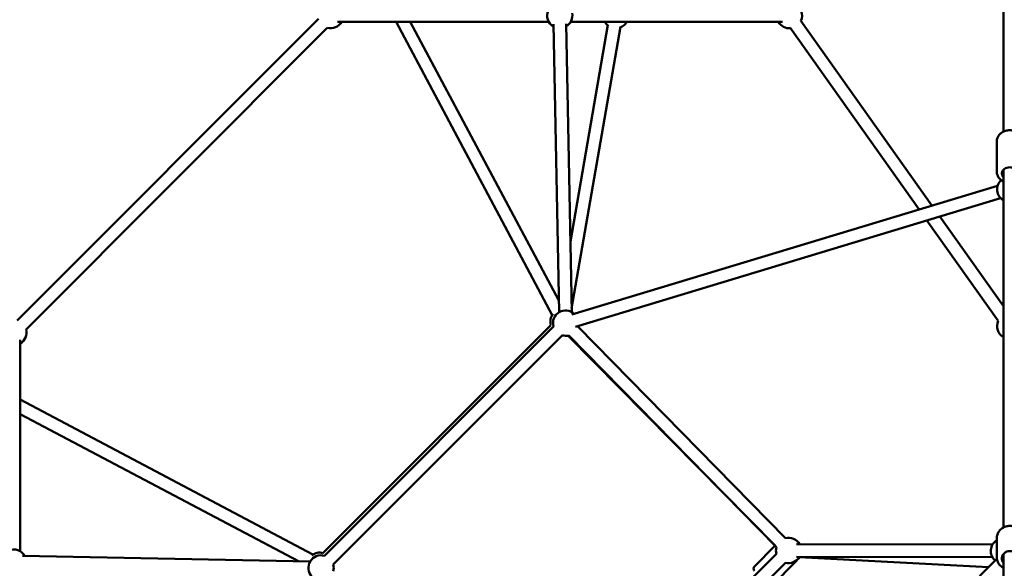
# Model space of a CAD drawing. Units: millimetres. Extents: x -15479 to 46221, y 101441 to 128002.
# Drawn here: x 3446 to 5003, y 110512 to 111379 of the extents above; entities that cross this region are included whole.
import ezdxf

# ---------------------------------------------------------------- set-up
doc = ezdxf.new("R2010")
doc.units = ezdxf.units.MM
doc.layers.add('MD_Visible', color=7, linetype='Continuous', lineweight=50)

# ---------------------------------------------------------------- blocks, each defined once
blk = doc.blocks.new('CustomObjectsInViewport6_0')
at = {"layer": 'MD_Visible'}
for p, q in [((12020.2, 7056.4), (12020.2, 6241.6)), ((10937, 6419.7), (10460.8, 5943.4)), ((11301.4, 6414.9), (10967.4, 6414.9)), ((11306.8, 5951.9), (11059.8, 6414.9)), ((11317.3, 5974.7), (11082.4, 6414.9)), ((11670.7, 6414.9), (11336, 6414.9)), ((11699.9, 6416.5), (11907.2, 6124.7)), ((10951.2, 6405.6), (10474.9, 5929.3)), ((11317.6, 5956.3), (11309, 6411.4)), ((11337.6, 5956.7), (11329, 6411.8)), ((11394.8, 6410.3), (11335.5, 6067.9)), ((11414.5, 6406.9), (11337.5, 5962.3)), ((11683.6, 6405), (11887, 6118.6)), ((12009.7, 6226.3), (12009.7, 6178.2)), ((12020.2, 6181.2), (12020.2, 5616.4)), ((12011, 6156.1), (11337.9, 5952.6)), ((12015.6, 6136.6), (11343.7, 5933.5)), ((11919.4, 6107.5), (12020.2, 5965.7)), ((11899.2, 6101.4), (12012, 5942.6)), ((11304.4, 5936.2), (10944.3, 5576)), ((11308.6, 5934), (10946.5, 5571.8)), ((11347.2, 5933.8), (11675.6, 5599.5)), ((11322.8, 5919.9), (10960.6, 5557.7)), ((11659.1, 5587.7), (11331.3, 5919.5)), ((11333, 5919.8), (11661.3, 5585.5)), ((10465.6, 5913), (10465.6, 5579)), ((10465.6, 5818.3), (10928.5, 5573.6)), ((10465.6, 5795.6), (10905.5, 5563.2)), ((12002.9, 5589.3), (11692.9, 5590.1)), ((11697.9, 5590.1), (12003, 5589.6)), ((12009.7, 5599.4), (12009.7, 5569.4)), ((11661.3, 5575), (11305.5, 5219.2)), ((11626.5, 5555), (11659.1, 5587.7)), ((12020.2, 5574.5), (12020.2, 5403.4)), ((10469.1, 5571.5), (10924.2, 5562.8)), ((11675.4, 5560.8), (11319.6, 5205)), ((11655.5, 5526), (11691.6, 5562.1)), ((12009.8, 5566.9), (11683.3, 5240.8)), ((12002.8, 5569.3), (11692.8, 5570.1)), ((11996.7, 5553.8), (11697.4, 5569.3))]:
    blk.add_line(p, q, dxfattribs=at)
at = {"layer": 'MD_Visible', "extrusion": (0, 0, -1)}
for centre, radius, start, end in [((-11318.7, 6424.9), 20, 298.9101, 108.8171), ((-11681.8, 6424.9), 20, 159.8483, 204.6188), ((-10956.4, 6424.9), 20, 210, 285), ((-11318.7, 6424.9), 20, 168.8171, 238.9101), ((-11407.5, 6424.9), 20, 309.8283, 330), ((-11407.5, 6424.9), 20, 210, 249.8283), ((-11681.8, 6424.9), 20, 264.6188, 330), ((-12030.2, 6150.3), 20, 300, 47.3919), ((-11323.8, 5941.4), 20, 345, 37.878), ((-11328, 5939.2), 20, 345, 133.1773), ((-11328, 5939.2), 20, 193.1773, 195.5151), ((-12030.2, 5934.3), 20, 300, 24.619), ((-10455.6, 5924.1), 20, 165, 240), ((-11328, 5939.2), 20, 255.5151, 285), ((-11680.6, 5580.1), 20, 75.5036, 150.142), ((-12020.2, 5579.3), 20, 310.7941, 58.3318), ((-10455.6, 5561.7), 20, 341.1829, 151.0899), ((-10941.3, 5552.5), 20, 316.7835, 105), ((-10939.1, 5556.7), 20, 51.9115, 105), ((-11680.6, 5580.1), 20, 345, 15.5267), ((-11680.6, 5580.1), 20, 210.142, 285), ((-11688, 5565.6), 5, 195.2467, 225), ((-10941.3, 5552.5), 20, 165, 194.4849), ((-11630, 5551.5), 5, 315, 45)]:
    blk.add_arc(centre, radius, start, end, dxfattribs=at)
for centre, ratio in [((12030.2, 6175.2), 0.80396), ((12030.2, 5567.5), 0.928477)]:
    blk.add_ellipse(centre, major_axis=(-12.5, 0), ratio=ratio, start_param=5.639684, end_param=10.068279, dxfattribs=at)
at = {"layer": 'MD_Visible'}
for points, knots in [([(12009.7, 6226.3), (12009.7, 6228.1), (12010, 6229.9), (12011.2, 6233.3), (12012.2, 6234.9), (12014.6, 6237.9), (12016.1, 6239.2), (12019.6, 6241.4), (12021.5, 6242.3), (12025.7, 6243.5), (12027.9, 6243.8), (12032.4, 6243.8), (12034.6, 6243.5), (12038.9, 6242.3), (12040.9, 6241.4), (12044.4, 6239), (12046, 6237.6), (12048.5, 6234.4), (12049.4, 6232.6), (12050.4, 6229.3), (12050.7, 6227.8), (12050.7, 6226.3)], [2.876953, 2.876953, 2.876953, 2.876953, 3.163835, 3.163835, 3.459182, 3.459182, 3.773882, 3.773882, 4.106222, 4.106222, 4.447302, 4.447302, 4.790508, 4.790508, 5.131571, 5.131571, 5.463496, 5.463496, 5.776343, 5.776343, 6.018546, 6.018546, 6.018546, 6.018546]), ([(12009.7, 6178.2), (12009.7, 6176.4), (12010, 6174.6), (12011.2, 6171.2), (12012.2, 6169.6), (12014.6, 6166.6), (12016.1, 6165.3), (12018.5, 6163.7), (12019.3, 6163.3), (12020.2, 6162.9)], [3.406232, 3.406232, 3.406232, 3.406232, 3.693113, 3.693113, 3.98846, 3.98846, 4.30316, 4.30316, 4.445097, 4.445097, 4.445097, 4.445097]), ([(12009.7, 5599.4), (12009.7, 5601.5), (12010, 5603.5), (12011.3, 5607.4), (12012.3, 5609.2), (12014.9, 5612.5), (12016.4, 5614), (12020, 5616.4), (12022, 5617.3), (12026.1, 5618.6), (12028.3, 5618.9), (12032.8, 5618.8), (12035, 5618.4), (12039.1, 5617), (12041.1, 5616), (12044.6, 5613.4), (12046.1, 5611.8), (12048.5, 5608.3), (12049.4, 5606.4), (12050.4, 5602.8), (12050.7, 5601.1), (12050.7, 5599.4)], [2.97394, 2.97394, 2.97394, 2.97394, 3.283383, 3.283383, 3.595185, 3.595185, 3.91271, 3.91271, 4.236443, 4.236443, 4.56447, 4.56447, 4.893863, 4.893863, 5.221503, 5.221503, 5.544444, 5.544444, 5.860944, 5.860944, 6.115533, 6.115533, 6.115533, 6.115533]), ([(12009.7, 5569.4), (12009.7, 5567.3), (12010, 5565.3), (12011.3, 5561.4), (12012.3, 5559.6), (12014.9, 5556.3), (12016.4, 5554.8), (12018.8, 5553.2), (12019.5, 5552.8), (12020.2, 5552.4)], [3.309245, 3.309245, 3.309245, 3.309245, 3.618689, 3.618689, 3.93049, 3.93049, 4.248016, 4.248016, 4.36279, 4.36279, 4.36279, 4.36279])]:
    blk.add_open_spline(points, degree=3, knots=knots, dxfattribs=at)

msp = doc.modelspace()

# ---------------------------------------------------------------- block references
at = {"layer": 'MD_Visible'}
msp.add_blockref('CustomObjectsInViewport6_0', (-7018.7, 104960.3), dxfattribs=at)

doc.saveas('drawing.dxf')
